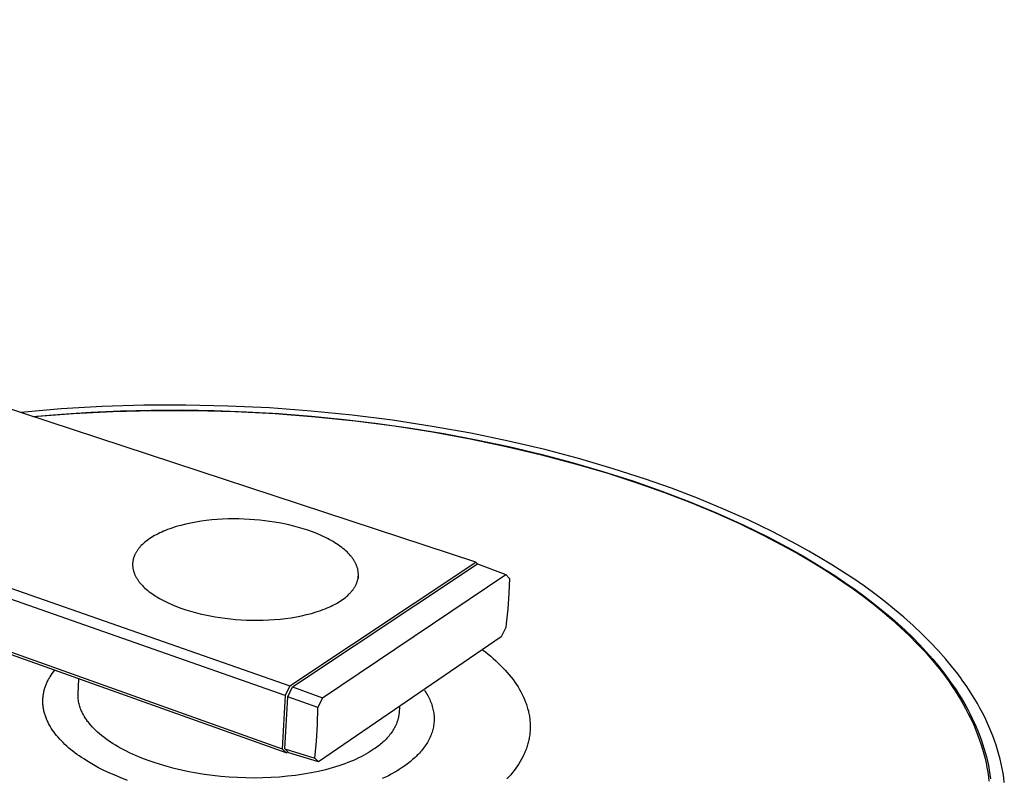
# Model space of a CAD drawing. Units: millimetres. Extents: x -775 to 500, y -756 to 348.
# Drawn here: x -406 to -174, y -662 to -482 of the extents above; entities that cross this region are included whole.
import ezdxf

# ---------------------------------------------------------------- set-up
doc = ezdxf.new("R2010")
doc.units = ezdxf.units.MM
doc.header["$MEASUREMENT"] = 0
doc.layers.add('Default', color=7, linetype='Continuous', true_color=0x000000)

msp = doc.modelspace()

# ---------------------------------------------------------------- linework, layer by layer
at = {"layer": 'Default', "color": 7, "true_color": 0xffffff}
for p, q in [((-298.58, -610.46), (-688.02, -482.39)), ((-736.8, -501.7), (-342.48, -639.67)), ((-343.59, -641.99), (-737.83, -503.53)), ((-737.12, -514.21), (-344.32, -654.59)), ((-343.4, -655.53), (-735.91, -515.13)), ((-386.77, -573.73), (-396.48, -574.3)), ((-376.95, -573.43), (-386.77, -573.73)), ((-367.07, -573.39), (-376.95, -573.43)), ((-357.17, -573.61), (-367.07, -573.39)), ((-347.29, -574.08), (-357.17, -573.61)), ((-337.48, -574.81), (-347.29, -574.08)), ((-396.48, -574.3), (-406.04, -575.12)), ((-403.15, -576.07), (-396.43, -575.5)), ((-402.99, -576.12), (-393.69, -575.38)), ((-396.43, -575.5), (-389.52, -575.06)), ((-393.69, -575.38), (-384.25, -574.88)), ((-389.52, -575.06), (-382.45, -574.75)), ((-384.25, -574.88), (-374.72, -574.64)), ((-382.45, -574.75), (-375.22, -574.58)), ((-375.22, -574.58), (-367.85, -574.55)), ((-374.72, -574.64), (-365.12, -574.64)), ((-367.85, -574.55), (-360.37, -574.68)), ((-365.12, -574.64), (-355.52, -574.9)), ((-360.37, -574.68), (-352.77, -574.96)), ((-355.52, -574.9), (-345.95, -575.4)), ((-352.77, -574.96), (-345.09, -575.4)), ((-345.95, -575.4), (-336.45, -576.14)), ((-345.09, -575.4), (-337.35, -576)), ((-327.79, -575.78), (-337.48, -574.81)), ((-337.35, -576), (-329.56, -576.78)), ((-336.45, -576.14), (-327.06, -577.12)), ((-318.25, -576.99), (-327.79, -575.78)), ((-329.56, -576.78), (-321.75, -577.72)), ((-327.06, -577.12), (-317.83, -578.32)), ((-321.75, -577.72), (-313.95, -578.83)), ((-308.9, -578.42), (-318.25, -576.99)), ((-317.83, -578.32), (-308.79, -579.73)), ((-299.78, -580.06), (-308.9, -578.42)), ((-313.95, -578.83), (-306.18, -580.12)), ((-308.79, -579.73), (-299.97, -581.34)), ((-306.18, -580.12), (-298.46, -581.57)), ((-290.92, -581.89), (-299.78, -580.06)), ((-299.97, -581.34), (-291.4, -583.14)), ((-298.46, -581.57), (-290.82, -583.2)), ((-291.4, -583.14), (-283.11, -585.11)), ((-282.34, -583.91), (-290.92, -581.89)), ((-290.82, -583.2), (-283.28, -584.99)), ((-283.28, -584.99), (-275.88, -586.94)), ((-283.11, -585.11), (-275.11, -587.23)), ((-274.08, -586.09), (-282.34, -583.91)), ((-275.88, -586.94), (-268.63, -589.04)), ((-275.11, -587.23), (-267.44, -589.5)), ((-266.14, -588.41), (-274.08, -586.09)), ((-268.63, -589.04), (-261.56, -591.3)), ((-267.44, -589.5), (-260.09, -591.89)), ((-258.55, -590.87), (-266.14, -588.41)), ((-261.56, -591.3), (-254.69, -593.7)), ((-260.09, -591.89), (-254.06, -594.03)), ((-252.4, -593.04), (-258.55, -590.87)), ((-254.69, -593.7), (-248.05, -596.23)), ((-254.06, -594.03), (-248.08, -596.32)), ((-246.29, -595.37), (-252.4, -593.04)), ((-248.08, -596.32), (-242.16, -598.77)), ((-248.05, -596.23), (-241.64, -598.88)), ((-240.25, -597.86), (-246.29, -595.37)), ((-242.16, -598.77), (-236.34, -601.39)), ((-241.64, -598.88), (-235.5, -601.65)), ((-234.3, -600.51), (-240.25, -597.86)), ((-368.2, -601.79), (-369.3, -602.1)), ((-367.07, -601.51), (-368.2, -601.79)), ((-365.9, -601.25), (-367.07, -601.51)), ((-364.7, -601.02), (-365.9, -601.25)), ((-363.47, -600.82), (-364.7, -601.02)), ((-362.22, -600.66), (-363.47, -600.82)), ((-360.95, -600.52), (-362.22, -600.66)), ((-359.67, -600.41), (-360.95, -600.52)), ((-358.39, -600.33), (-359.67, -600.41)), ((-357.1, -600.29), (-358.39, -600.33)), ((-355.82, -600.27), (-357.1, -600.29)), ((-354.55, -600.28), (-355.82, -600.27)), ((-353.28, -600.31), (-354.55, -600.28)), ((-352.04, -600.37), (-353.28, -600.31)), ((-350.81, -600.46), (-352.04, -600.37)), ((-349.61, -600.57), (-350.81, -600.46)), ((-348.43, -600.7), (-349.61, -600.57)), ((-347.29, -600.85), (-348.43, -600.7)), ((-346.15, -601.02), (-347.29, -600.85)), ((-345.01, -601.22), (-346.15, -601.02)), ((-343.86, -601.44), (-345.01, -601.22)), ((-342.71, -601.69), (-343.86, -601.44)), ((-341.57, -601.97), (-342.71, -601.69)), ((-340.44, -602.27), (-341.57, -601.97)), ((-236.34, -601.39), (-230.63, -604.16)), ((-235.5, -601.65), (-229.63, -604.52)), ((-228.47, -603.33), (-234.3, -600.51)), ((-374.43, -604.22), (-374.81, -604.45)), ((-374.03, -604.01), (-374.43, -604.22)), ((-373.62, -603.79), (-374.03, -604.01)), ((-373.19, -603.58), (-373.62, -603.79)), ((-372.75, -603.38), (-373.19, -603.58)), ((-372.29, -603.18), (-372.75, -603.38)), ((-371.83, -602.99), (-372.29, -603.18)), ((-371.35, -602.8), (-371.83, -602.99)), ((-370.85, -602.62), (-371.35, -602.8)), ((-370.34, -602.44), (-370.85, -602.62)), ((-369.3, -602.1), (-370.34, -602.44)), ((-339.32, -602.6), (-340.44, -602.27)), ((-338.23, -602.96), (-339.32, -602.6)), ((-337.15, -603.34), (-338.23, -602.96)), ((-336.1, -603.75), (-337.15, -603.34)), ((-335.09, -604.19), (-336.1, -603.75)), ((-334.6, -604.41), (-335.09, -604.19)), ((-230.63, -604.16), (-225.07, -607.09)), ((-222.78, -606.31), (-228.47, -603.33)), ((-377.57, -606.57), (-377.8, -606.81)), ((-377.32, -606.32), (-377.57, -606.57)), ((-377.06, -606.08), (-377.32, -606.32)), ((-376.78, -605.84), (-377.06, -606.08)), ((-376.49, -605.6), (-376.78, -605.84)), ((-376.19, -605.36), (-376.49, -605.6)), ((-375.86, -605.13), (-376.19, -605.36)), ((-375.53, -604.9), (-375.86, -605.13)), ((-375.18, -604.67), (-375.53, -604.9)), ((-374.81, -604.45), (-375.18, -604.67)), ((-334.12, -604.65), (-334.6, -604.41)), ((-333.65, -604.88), (-334.12, -604.65)), ((-333.18, -605.13), (-333.65, -604.88)), ((-332.74, -605.37), (-333.18, -605.13)), ((-332.3, -605.63), (-332.74, -605.37)), ((-331.88, -605.88), (-332.3, -605.63)), ((-331.47, -606.15), (-331.88, -605.88)), ((-331.07, -606.41), (-331.47, -606.15)), ((-330.69, -606.68), (-331.07, -606.41)), ((-229.63, -604.52), (-224.05, -607.49)), ((-220, -607.86), (-222.78, -606.31)), ((-379.18, -608.93), (-379.24, -609.06)), ((-379.13, -608.8), (-379.18, -608.93)), ((-379.07, -608.68), (-379.13, -608.8)), ((-379.01, -608.55), (-379.07, -608.68)), ((-378.94, -608.42), (-379.01, -608.55)), ((-378.88, -608.3), (-378.94, -608.42)), ((-378.81, -608.18), (-378.88, -608.3)), ((-378.73, -608.05), (-378.81, -608.18)), ((-378.66, -607.93), (-378.73, -608.05)), ((-378.58, -607.8), (-378.66, -607.93)), ((-378.49, -607.68), (-378.58, -607.8)), ((-378.4, -607.55), (-378.49, -607.68)), ((-378.31, -607.43), (-378.4, -607.55)), ((-378.22, -607.31), (-378.31, -607.43)), ((-378.12, -607.18), (-378.22, -607.31)), ((-378.01, -607.06), (-378.12, -607.18)), ((-377.91, -606.94), (-378.01, -607.06)), ((-377.8, -606.81), (-377.91, -606.94)), ((-330.32, -606.96), (-330.69, -606.68)), ((-329.97, -607.23), (-330.32, -606.96)), ((-329.63, -607.51), (-329.97, -607.23)), ((-329.31, -607.8), (-329.63, -607.51)), ((-329, -608.08), (-329.31, -607.8)), ((-328.71, -608.37), (-329, -608.08)), ((-328.44, -608.66), (-328.71, -608.37)), ((-328.18, -608.96), (-328.44, -608.66)), ((-328.06, -609.1), (-328.18, -608.96)), ((-225.07, -607.09), (-222.35, -608.61)), ((-224.05, -607.49), (-221.38, -609.01)), ((-222.35, -608.61), (-219.67, -610.17)), ((-217.27, -609.45), (-220, -607.86)), ((-379.61, -610.69), (-379.62, -610.83)), ((-379.62, -610.83), (-379.62, -610.98)), ((-379.62, -610.98), (-379.62, -611.12)), ((-379.62, -611.12), (-379.62, -611.26)), ((-379.62, -611.26), (-379.61, -611.41)), ((-379.6, -610.55), (-379.61, -610.69)), ((-379.58, -610.41), (-379.6, -610.55)), ((-379.56, -610.27), (-379.58, -610.41)), ((-379.54, -610.14), (-379.56, -610.27)), ((-379.51, -610), (-379.54, -610.14)), ((-379.48, -609.86), (-379.51, -610)), ((-379.45, -609.73), (-379.48, -609.86)), ((-379.41, -609.59), (-379.45, -609.73)), ((-379.38, -609.46), (-379.41, -609.59)), ((-379.33, -609.33), (-379.38, -609.46)), ((-379.29, -609.19), (-379.33, -609.33)), ((-379.24, -609.06), (-379.29, -609.19)), ((-342.48, -639.67), (-298.58, -610.46)), ((-341.86, -639.96), (-298.18, -610.86)), ((-327.94, -609.25), (-328.06, -609.1)), ((-327.82, -609.4), (-327.94, -609.25)), ((-327.71, -609.55), (-327.82, -609.4)), ((-327.61, -609.69), (-327.71, -609.55)), ((-327.51, -609.84), (-327.61, -609.69)), ((-327.41, -609.99), (-327.51, -609.84)), ((-327.32, -610.14), (-327.41, -609.99)), ((-327.23, -610.29), (-327.32, -610.14)), ((-327.14, -610.44), (-327.23, -610.29)), ((-327.06, -610.58), (-327.14, -610.44)), ((-326.99, -610.73), (-327.06, -610.58)), ((-326.92, -610.88), (-326.99, -610.73)), ((-326.85, -611.03), (-326.92, -610.88)), ((-326.79, -611.18), (-326.85, -611.03)), ((-326.73, -611.33), (-326.79, -611.18)), ((-298.22, -610.89), (-298.58, -610.46)), ((-298.18, -610.86), (-291.5, -613.36)), ((-221.38, -609.01), (-218.78, -610.54)), ((-219.67, -610.17), (-217.05, -611.77)), ((-218.78, -610.54), (-216.25, -612.1)), ((-214.59, -611.08), (-217.27, -609.45)), ((-211.96, -612.74), (-214.59, -611.08)), ((-379.61, -611.41), (-379.6, -611.55)), ((-379.6, -611.55), (-379.58, -611.7)), ((-379.58, -611.7), (-379.56, -611.84)), ((-379.56, -611.84), (-379.54, -611.99)), ((-379.54, -611.99), (-379.51, -612.13)), ((-379.51, -612.13), (-379.48, -612.28)), ((-379.48, -612.28), (-379.44, -612.43)), ((-379.44, -612.43), (-379.41, -612.58)), ((-379.41, -612.58), (-379.36, -612.72)), ((-379.36, -612.72), (-379.31, -612.87)), ((-379.31, -612.87), (-379.26, -613.02)), ((-379.26, -613.02), (-379.2, -613.17)), ((-379.2, -613.17), (-379.14, -613.32)), ((-379.14, -613.32), (-379.08, -613.47)), ((-379.08, -613.47), (-379.01, -613.62)), ((-379.01, -613.62), (-378.94, -613.77)), ((-334.81, -642.5), (-291.5, -613.36)), ((-326.67, -611.47), (-326.73, -611.33)), ((-326.62, -611.62), (-326.67, -611.47)), ((-326.57, -611.77), (-326.62, -611.62)), ((-326.53, -611.92), (-326.57, -611.77)), ((-326.49, -612.06), (-326.53, -611.92)), ((-326.46, -612.21), (-326.49, -612.06)), ((-326.43, -612.35), (-326.46, -612.21)), ((-326.4, -612.5), (-326.43, -612.35)), ((-326.38, -612.64), (-326.4, -612.5)), ((-326.36, -612.79), (-326.38, -612.64)), ((-326.35, -612.93), (-326.36, -612.79)), ((-326.34, -613.08), (-326.35, -612.93)), ((-326.33, -613.22), (-326.34, -613.08)), ((-326.33, -613.36), (-326.33, -613.22)), ((-326.33, -613.5), (-326.33, -613.36)), ((-326.33, -613.64), (-326.33, -613.5)), ((-291.5, -613.36), (-290.64, -614.34)), ((-217.05, -611.77), (-214.48, -613.41)), ((-216.25, -612.1), (-213.81, -613.67)), ((-214.48, -613.41), (-211.97, -615.09)), ((-209.39, -614.45), (-211.96, -612.74)), ((-378.94, -613.77), (-378.86, -613.92)), ((-378.86, -613.92), (-378.77, -614.07)), ((-378.77, -614.07), (-378.69, -614.22)), ((-378.69, -614.22), (-378.6, -614.37)), ((-378.6, -614.37), (-378.5, -614.52)), ((-378.5, -614.52), (-378.4, -614.67)), ((-378.4, -614.67), (-378.3, -614.82)), ((-378.3, -614.82), (-378.19, -614.97)), ((-378.19, -614.97), (-378.08, -615.12)), ((-378.08, -615.12), (-377.96, -615.27)), ((-377.96, -615.27), (-377.84, -615.42)), ((-377.84, -615.42), (-377.71, -615.57)), ((-377.71, -615.57), (-377.58, -615.71)), ((-377.58, -615.71), (-377.31, -616.01)), ((-327.01, -616.04), (-326.94, -615.92)), ((-326.94, -615.92), (-326.88, -615.79)), ((-326.88, -615.79), (-326.82, -615.66)), ((-326.82, -615.66), (-326.76, -615.53)), ((-326.76, -615.53), (-326.71, -615.4)), ((-326.71, -615.4), (-326.66, -615.27)), ((-326.66, -615.27), (-326.62, -615.14)), ((-326.62, -615.14), (-326.57, -615.01)), ((-326.57, -615.01), (-326.53, -614.88)), ((-326.53, -614.88), (-326.5, -614.74)), ((-326.5, -614.74), (-326.46, -614.61)), ((-326.46, -614.61), (-326.43, -614.47)), ((-326.43, -614.47), (-326.41, -614.34)), ((-326.41, -614.34), (-326.39, -614.2)), ((-326.39, -614.2), (-326.37, -614.06)), ((-326.34, -613.78), (-326.38, -614.35)), ((-326.37, -614.06), (-326.35, -613.92)), ((-326.35, -613.92), (-326.34, -613.78)), ((-326.34, -613.78), (-326.33, -613.64)), ((-290.64, -614.34), (-290.8, -617.91)), ((-213.81, -613.67), (-211.45, -615.25)), ((-211.97, -615.09), (-209.52, -616.8)), ((-211.45, -615.25), (-209.16, -616.85)), ((-206.88, -616.19), (-209.39, -614.45)), ((-377.31, -616.01), (-377.02, -616.3)), ((-377.02, -616.3), (-376.71, -616.59)), ((-376.71, -616.59), (-376.39, -616.88)), ((-376.39, -616.88), (-376.05, -617.17)), ((-376.05, -617.17), (-375.69, -617.45)), ((-375.69, -617.45), (-375.32, -617.73)), ((-375.32, -617.73), (-374.94, -618)), ((-374.94, -618), (-374.54, -618.28)), ((-374.54, -618.28), (-374.12, -618.54)), ((-328.82, -618.32), (-328.56, -618.07)), ((-328.56, -618.07), (-328.31, -617.82)), ((-328.31, -617.82), (-328.19, -617.69)), ((-328.19, -617.69), (-328.08, -617.57)), ((-328.08, -617.57), (-327.97, -617.44)), ((-327.97, -617.44), (-327.86, -617.32)), ((-327.86, -617.32), (-327.76, -617.19)), ((-327.76, -617.19), (-327.66, -617.06)), ((-327.66, -617.06), (-327.56, -616.93)), ((-327.56, -616.93), (-327.47, -616.81)), ((-327.47, -616.81), (-327.39, -616.68)), ((-327.39, -616.68), (-327.3, -616.55)), ((-327.3, -616.55), (-327.22, -616.42)), ((-327.22, -616.42), (-327.15, -616.3)), ((-327.15, -616.3), (-327.07, -616.17)), ((-327.07, -616.17), (-327.01, -616.04)), ((-290.8, -617.91), (-291.06, -621.47)), ((-209.52, -616.8), (-207.14, -618.55)), ((-209.16, -616.85), (-206.96, -618.46)), ((-204.44, -617.97), (-206.88, -616.19)), ((-202.06, -619.78), (-204.44, -617.97)), ((-374.12, -618.54), (-373.69, -618.8)), ((-373.69, -618.8), (-373.25, -619.06)), ((-373.25, -619.06), (-372.79, -619.32)), ((-372.79, -619.32), (-372.33, -619.56)), ((-372.33, -619.56), (-371.85, -619.8)), ((-371.85, -619.8), (-371.35, -620.04)), ((-371.35, -620.04), (-370.34, -620.5)), ((-370.34, -620.5), (-369.29, -620.93)), ((-332.35, -620.67), (-331.92, -620.45)), ((-331.92, -620.45), (-331.51, -620.23)), ((-331.51, -620.23), (-331.12, -620)), ((-331.12, -620), (-330.74, -619.77)), ((-330.74, -619.77), (-330.38, -619.54)), ((-330.38, -619.54), (-330.04, -619.3)), ((-330.04, -619.3), (-329.71, -619.06)), ((-329.71, -619.06), (-329.4, -618.81)), ((-329.4, -618.81), (-329.1, -618.57)), ((-329.1, -618.57), (-328.82, -618.32)), ((-207.14, -618.55), (-204.82, -620.33)), ((-206.96, -618.46), (-204.84, -620.08)), ((-204.84, -620.08), (-202.8, -621.71)), ((-204.82, -620.33), (-202.57, -622.15)), ((-199.76, -621.63), (-202.06, -619.78)), ((-369.29, -620.93), (-368.2, -621.33)), ((-368.2, -621.33), (-367.09, -621.71)), ((-367.09, -621.71), (-365.95, -622.06)), ((-365.95, -622.06), (-364.8, -622.38)), ((-364.8, -622.38), (-363.64, -622.67)), ((-363.64, -622.67), (-362.46, -622.94)), ((-362.46, -622.94), (-361.28, -623.18)), ((-339.73, -623.14), (-338.53, -622.87)), ((-338.53, -622.87), (-337.37, -622.57)), ((-337.37, -622.57), (-336.26, -622.24)), ((-336.26, -622.24), (-335.73, -622.06)), ((-335.73, -622.06), (-335.2, -621.88)), ((-335.2, -621.88), (-334.69, -621.69)), ((-334.69, -621.69), (-334.19, -621.5)), ((-334.19, -621.5), (-333.71, -621.3)), ((-333.71, -621.3), (-333.24, -621.1)), ((-333.24, -621.1), (-332.78, -620.89)), ((-332.78, -620.89), (-332.35, -620.67)), ((-291.06, -621.47), (-291.42, -625.02)), ((-202.8, -621.71), (-200.85, -623.35)), ((-202.57, -622.15), (-200.4, -624)), ((-197.53, -623.51), (-199.76, -621.63)), ((-361.28, -623.18), (-360.11, -623.39)), ((-360.11, -623.39), (-358.94, -623.57)), ((-358.94, -623.57), (-357.76, -623.73)), ((-357.76, -623.73), (-356.54, -623.87)), ((-356.54, -623.87), (-355.3, -623.99)), ((-355.3, -623.99), (-354.03, -624.08)), ((-354.03, -624.08), (-352.74, -624.14)), ((-352.74, -624.14), (-351.44, -624.18)), ((-351.44, -624.18), (-350.12, -624.19)), ((-350.12, -624.19), (-348.79, -624.17)), ((-348.79, -624.17), (-347.46, -624.12)), ((-347.46, -624.12), (-346.13, -624.04)), ((-346.13, -624.04), (-344.81, -623.92)), ((-344.81, -623.92), (-343.51, -623.77)), ((-343.51, -623.77), (-342.22, -623.6)), ((-342.22, -623.6), (-340.96, -623.38)), ((-340.96, -623.38), (-339.73, -623.14)), ((-291.42, -625.02), (-291.52, -625.88)), ((-200.85, -623.35), (-198.97, -624.99)), ((-200.4, -624), (-198.31, -625.88)), ((-198.97, -624.99), (-197.18, -626.64)), ((-195.39, -625.43), (-197.53, -623.51)), ((-291.52, -625.88), (-292.61, -628.08)), ((-198.31, -625.88), (-196.3, -627.79)), ((-197.18, -626.64), (-195.47, -628.3)), ((-193.32, -627.37), (-195.39, -625.43)), ((-191.35, -629.35), (-193.32, -627.37)), ((-292.61, -628.08), (-335.74, -657.67)), ((-196.3, -627.79), (-194.38, -629.73)), ((-195.47, -628.3), (-193.84, -629.96)), ((-194.38, -629.73), (-192.54, -631.69)), ((-189.46, -631.35), (-191.35, -629.35)), ((-297, -631.16), (-296.35, -631.67)), ((-296.35, -631.67), (-295.71, -632.18)), ((-295.71, -632.18), (-295.08, -632.7)), ((-193.84, -629.96), (-192.25, -631.66)), ((-192.54, -631.69), (-190.8, -633.69)), ((-192.25, -631.66), (-190.71, -633.39)), ((-187.66, -633.38), (-189.46, -631.35)), ((-295.08, -632.7), (-294.47, -633.23)), ((-294.47, -633.23), (-293.88, -633.76)), ((-293.88, -633.76), (-293.31, -634.3)), ((-293.31, -634.3), (-292.75, -634.85)), ((-190.8, -633.69), (-189.15, -635.7)), ((-190.71, -633.39), (-189.24, -635.16)), ((-185.97, -635.44), (-187.66, -633.38)), ((-398.85, -637.15), (-398.58, -636.76)), ((-398.58, -636.76), (-398.3, -636.38)), ((-398.3, -636.38), (-398, -636)), ((-292.75, -634.85), (-292.21, -635.4)), ((-292.21, -635.4), (-291.7, -635.95)), ((-291.7, -635.95), (-291.2, -636.51)), ((-291.2, -636.51), (-290.72, -637.08)), ((-189.24, -635.16), (-187.84, -636.96)), ((-189.15, -635.7), (-188.36, -636.72)), ((-188.36, -636.72), (-187.59, -637.74)), ((-185.15, -636.48), (-185.97, -635.44)), ((-184.37, -637.52), (-185.15, -636.48)), ((-400.03, -639.36), (-399.94, -639.16)), ((-399.94, -639.16), (-399.85, -638.95)), ((-399.85, -638.95), (-399.76, -638.74)), ((-399.76, -638.74), (-399.66, -638.54)), ((-399.66, -638.54), (-399.56, -638.34)), ((-399.56, -638.34), (-399.45, -638.14)), ((-399.45, -638.14), (-399.34, -637.94)), ((-399.34, -637.94), (-399.22, -637.74)), ((-399.22, -637.74), (-399.1, -637.54)), ((-399.1, -637.54), (-398.85, -637.15)), ((-392.5, -641.61), (-392.35, -638.02)), ((-290.72, -637.08), (-290.26, -637.65)), ((-290.26, -637.65), (-289.82, -638.22)), ((-289.82, -638.22), (-289.4, -638.8)), ((-289.4, -638.8), (-289.01, -639.38)), ((-187.84, -636.96), (-186.5, -638.79)), ((-187.59, -637.74), (-186.85, -638.77)), ((-186.85, -638.77), (-186.14, -639.81)), ((-186.5, -638.79), (-185.23, -640.64)), ((-183.61, -638.56), (-184.37, -637.52)), ((-182.87, -639.62), (-183.61, -638.56)), ((-400.69, -641.7), (-400.65, -641.48)), ((-400.65, -641.48), (-400.61, -641.27)), ((-400.61, -641.27), (-400.56, -641.05)), ((-400.56, -641.05), (-400.51, -640.84)), ((-400.51, -640.84), (-400.46, -640.62)), ((-400.46, -640.62), (-400.4, -640.41)), ((-400.4, -640.41), (-400.33, -640.2)), ((-400.33, -640.2), (-400.26, -639.99)), ((-400.26, -639.99), (-400.19, -639.78)), ((-400.19, -639.78), (-400.11, -639.57)), ((-400.11, -639.57), (-400.03, -639.36)), ((-342.48, -639.67), (-343.59, -641.99)), ((-342.97, -642.27), (-341.86, -639.96)), ((-341.86, -639.96), (-334.81, -642.5)), ((-310.73, -640.69), (-310.52, -641.01)), ((-310.52, -641.01), (-310.32, -641.32)), ((-310.32, -641.32), (-310.14, -641.64)), ((-289.01, -639.38), (-288.63, -639.96)), ((-288.63, -639.96), (-288.28, -640.55)), ((-288.28, -640.55), (-287.95, -641.14)), ((-287.95, -641.14), (-287.64, -641.73)), ((-186.14, -639.81), (-185.45, -640.84)), ((-185.45, -640.84), (-184.79, -641.89)), ((-185.23, -640.64), (-184.62, -641.58)), ((-182.16, -640.68), (-182.87, -639.62)), ((-181.48, -641.74), (-182.16, -640.68)), ((-400.82, -643.23), (-400.81, -643.01)), ((-400.82, -643.45), (-400.82, -643.23)), ((-400.81, -643.67), (-400.82, -643.45)), ((-400.81, -643.01), (-400.8, -642.79)), ((-400.8, -643.89), (-400.81, -643.67)), ((-400.8, -642.79), (-400.79, -642.57)), ((-400.79, -642.57), (-400.77, -642.35)), ((-400.77, -642.35), (-400.75, -642.13)), ((-400.75, -642.13), (-400.72, -641.92)), ((-400.72, -641.92), (-400.69, -641.7)), ((-392.5, -641.91), (-392.5, -641.61)), ((-392.5, -642.2), (-392.5, -641.91)), ((-392.48, -642.5), (-392.5, -642.2)), ((-392.46, -642.79), (-392.48, -642.5)), ((-392.42, -643.09), (-392.46, -642.79)), ((-392.38, -643.38), (-392.42, -643.09)), ((-392.32, -643.67), (-392.38, -643.38)), ((-392.26, -643.96), (-392.32, -643.67)), ((-343.59, -641.99), (-344.32, -654.59)), ((-343.68, -654.53), (-342.97, -642.27)), ((-335.87, -644.84), (-342.97, -642.27)), ((-334.81, -642.5), (-335.87, -644.84)), ((-310.14, -641.64), (-309.96, -641.96)), ((-309.96, -641.96), (-309.79, -642.28)), ((-309.79, -642.28), (-309.63, -642.6)), ((-309.63, -642.6), (-309.48, -642.92)), ((-309.48, -642.92), (-309.34, -643.24)), ((-309.34, -643.24), (-309.21, -643.56)), ((-309.21, -643.56), (-309.09, -643.89)), ((-287.64, -641.73), (-287.36, -642.33)), ((-287.36, -642.33), (-287.1, -642.92)), ((-287.1, -642.92), (-286.86, -643.52)), ((-286.86, -643.52), (-286.74, -643.82)), ((-286.74, -643.82), (-286.64, -644.12)), ((-184.79, -641.89), (-184.16, -642.93)), ((-184.62, -641.58), (-184.04, -642.53)), ((-184.16, -642.93), (-183.55, -643.98)), ((-184.04, -642.53), (-183.47, -643.48)), ((-183.47, -643.48), (-182.92, -644.44)), ((-180.82, -642.81), (-181.48, -641.74)), ((-180.19, -643.88), (-180.82, -642.81)), ((-400.78, -644.12), (-400.8, -643.89)), ((-400.76, -644.34), (-400.78, -644.12)), ((-400.74, -644.56), (-400.76, -644.34)), ((-400.71, -644.78), (-400.74, -644.56)), ((-400.67, -645.01), (-400.71, -644.78)), ((-400.63, -645.23), (-400.67, -645.01)), ((-400.59, -645.45), (-400.63, -645.23)), ((-400.54, -645.68), (-400.59, -645.45)), ((-400.48, -645.9), (-400.54, -645.68)), ((-400.42, -646.13), (-400.48, -645.9)), ((-400.36, -646.35), (-400.42, -646.13)), ((-392.19, -644.25), (-392.26, -643.96)), ((-392.1, -644.53), (-392.19, -644.25)), ((-392.01, -644.82), (-392.1, -644.53)), ((-391.91, -645.09), (-392.01, -644.82)), ((-391.83, -645.31), (-391.91, -645.09)), ((-391.74, -645.52), (-391.83, -645.31)), ((-391.64, -645.73), (-391.74, -645.52)), ((-391.54, -645.95), (-391.64, -645.73)), ((-391.44, -646.16), (-391.54, -645.95)), ((-391.33, -646.37), (-391.44, -646.16)), ((-336, -648.82), (-335.87, -644.84)), ((-316.72, -646.1), (-316.73, -646.25)), ((-316.7, -645.94), (-316.72, -646.1)), ((-316.62, -644.73), (-316.7, -645.94)), ((-309.09, -643.89), (-308.98, -644.21)), ((-308.98, -644.21), (-308.88, -644.54)), ((-308.88, -644.54), (-308.79, -644.86)), ((-308.79, -644.86), (-308.71, -645.19)), ((-308.71, -645.19), (-308.64, -645.51)), ((-308.64, -645.51), (-308.59, -645.83)), ((-308.59, -645.83), (-308.54, -646.16)), ((-308.54, -646.16), (-308.5, -646.48)), ((-286.64, -644.12), (-286.54, -644.42)), ((-286.54, -644.42), (-286.45, -644.72)), ((-286.45, -644.72), (-286.36, -645.02)), ((-286.36, -645.02), (-286.28, -645.32)), ((-286.28, -645.32), (-286.2, -645.62)), ((-286.2, -645.62), (-286.13, -645.92)), ((-286.13, -645.92), (-286.07, -646.22)), ((-183.55, -643.98), (-182.96, -645.04)), ((-182.96, -645.04), (-182.41, -646.1)), ((-182.92, -644.44), (-182.4, -645.41)), ((-182.41, -646.1), (-181.88, -647.16)), ((-182.4, -645.41), (-181.89, -646.39)), ((-179.59, -644.95), (-180.19, -643.88)), ((-179.01, -646.03), (-179.59, -644.95)), ((-178.47, -647.11), (-179.01, -646.03)), ((-400.29, -646.57), (-400.36, -646.35)), ((-400.22, -646.8), (-400.29, -646.57)), ((-400.14, -647.02), (-400.22, -646.8)), ((-400.05, -647.24), (-400.14, -647.02)), ((-399.96, -647.47), (-400.05, -647.24)), ((-399.87, -647.69), (-399.96, -647.47)), ((-399.77, -647.91), (-399.87, -647.69)), ((-399.67, -648.13), (-399.77, -647.91)), ((-399.56, -648.36), (-399.67, -648.13)), ((-399.45, -648.58), (-399.56, -648.36)), ((-391.21, -646.59), (-391.33, -646.37)), ((-391.09, -646.8), (-391.21, -646.59)), ((-390.96, -647.02), (-391.09, -646.8)), ((-390.82, -647.23), (-390.96, -647.02)), ((-390.68, -647.44), (-390.82, -647.23)), ((-390.54, -647.66), (-390.68, -647.44)), ((-390.39, -647.87), (-390.54, -647.66)), ((-390.23, -648.08), (-390.39, -647.87)), ((-390.07, -648.3), (-390.23, -648.08)), ((-389.9, -648.51), (-390.07, -648.3)), ((-317.24, -648.37), (-317.35, -648.66)), ((-317.13, -648.07), (-317.24, -648.37)), ((-317.08, -647.92), (-317.13, -648.07)), ((-317.04, -647.77), (-317.08, -647.92)), ((-316.99, -647.62), (-317.04, -647.77)), ((-316.95, -647.47), (-316.99, -647.62)), ((-316.92, -647.32), (-316.95, -647.47)), ((-316.88, -647.17), (-316.92, -647.32)), ((-316.85, -647.02), (-316.88, -647.17)), ((-316.82, -646.87), (-316.85, -647.02)), ((-316.79, -646.71), (-316.82, -646.87)), ((-316.77, -646.56), (-316.79, -646.71)), ((-316.75, -646.41), (-316.77, -646.56)), ((-316.73, -646.25), (-316.75, -646.41)), ((-308.49, -648.41), (-308.53, -648.73)), ((-308.5, -646.48), (-308.47, -646.81)), ((-308.47, -648.09), (-308.49, -648.41)), ((-308.47, -646.81), (-308.46, -647.13)), ((-308.45, -647.77), (-308.47, -648.09)), ((-308.46, -647.13), (-308.45, -647.45)), ((-308.45, -647.45), (-308.45, -647.77)), ((-286.07, -646.22), (-286.01, -646.52)), ((-286.01, -646.52), (-285.96, -646.82)), ((-285.96, -646.82), (-285.91, -647.12)), ((-285.91, -647.12), (-285.87, -647.42)), ((-285.87, -647.42), (-285.84, -647.72)), ((-285.84, -647.72), (-285.81, -648.02)), ((-285.81, -648.02), (-285.79, -648.32)), ((-285.79, -648.32), (-285.77, -648.62)), ((-181.89, -646.39), (-181.41, -647.37)), ((-181.88, -647.16), (-181.38, -648.22)), ((-181.41, -647.37), (-180.94, -648.35)), ((-181.38, -648.22), (-180.91, -649.29)), ((-180.94, -648.35), (-180.5, -649.34)), ((-177.95, -648.2), (-178.47, -647.11)), ((-177.46, -649.29), (-177.95, -648.2)), ((-399.33, -648.8), (-399.45, -648.58)), ((-399.08, -649.24), (-399.33, -648.8)), ((-398.82, -649.68), (-399.08, -649.24)), ((-398.53, -650.12), (-398.82, -649.68)), ((-398.23, -650.55), (-398.53, -650.12)), ((-397.9, -650.98), (-398.23, -650.55)), ((-389.55, -648.93), (-389.9, -648.51)), ((-389.17, -649.35), (-389.55, -648.93)), ((-388.77, -649.77), (-389.17, -649.35)), ((-388.35, -650.19), (-388.77, -649.77)), ((-387.91, -650.6), (-388.35, -650.19)), ((-387.44, -651.01), (-387.91, -650.6)), ((-336.24, -652.79), (-336, -648.82)), ((-318.45, -650.65), (-318.65, -650.92)), ((-318.27, -650.38), (-318.45, -650.65)), ((-318.09, -650.1), (-318.27, -650.38)), ((-317.92, -649.82), (-318.09, -650.1)), ((-317.77, -649.53), (-317.92, -649.82)), ((-317.62, -649.25), (-317.77, -649.53)), ((-317.48, -648.96), (-317.62, -649.25)), ((-317.35, -648.66), (-317.48, -648.96)), ((-308.94, -650.62), (-309.04, -650.92)), ((-308.85, -650.31), (-308.94, -650.62)), ((-308.76, -649.99), (-308.85, -650.31)), ((-308.69, -649.68), (-308.76, -649.99)), ((-308.62, -649.37), (-308.69, -649.68)), ((-308.57, -649.05), (-308.62, -649.37)), ((-308.53, -648.73), (-308.57, -649.05)), ((-285.82, -650.7), (-285.85, -651)), ((-285.79, -650.41), (-285.82, -650.7)), ((-285.77, -650.11), (-285.79, -650.41)), ((-285.77, -648.62), (-285.76, -648.92)), ((-285.76, -649.81), (-285.77, -650.11)), ((-285.76, -648.92), (-285.75, -649.22)), ((-285.75, -649.51), (-285.76, -649.81)), ((-285.75, -649.22), (-285.75, -649.51)), ((-180.91, -649.29), (-180.46, -650.36)), ((-180.5, -649.34), (-180.08, -650.34)), ((-180.46, -650.36), (-180.05, -651.43)), ((-180.08, -650.34), (-179.69, -651.35)), ((-176.99, -650.38), (-177.46, -649.29)), ((-176.56, -651.47), (-176.99, -650.38)), ((-397.56, -651.41), (-397.9, -650.98)), ((-397.21, -651.84), (-397.56, -651.41)), ((-396.83, -652.26), (-397.21, -651.84)), ((-396.44, -652.68), (-396.83, -652.26)), ((-396.03, -653.09), (-396.44, -652.68)), ((-395.61, -653.5), (-396.03, -653.09)), ((-386.96, -651.41), (-387.44, -651.01)), ((-386.45, -651.81), (-386.96, -651.41)), ((-385.92, -652.21), (-386.45, -651.81)), ((-385.38, -652.6), (-385.92, -652.21)), ((-384.81, -652.98), (-385.38, -652.6)), ((-384.23, -653.36), (-384.81, -652.98)), ((-336.59, -656.75), (-336.24, -652.79)), ((-320.53, -652.98), (-320.8, -653.22)), ((-320.27, -652.74), (-320.53, -652.98)), ((-320.01, -652.49), (-320.27, -652.74)), ((-319.77, -652.24), (-320.01, -652.49)), ((-319.53, -651.98), (-319.77, -652.24)), ((-319.29, -651.72), (-319.53, -651.98)), ((-319.07, -651.46), (-319.29, -651.72)), ((-318.86, -651.19), (-319.07, -651.46)), ((-318.65, -650.92), (-318.86, -651.19)), ((-310.03, -653.03), (-310.2, -653.32)), ((-309.86, -652.73), (-310.03, -653.03)), ((-309.7, -652.44), (-309.86, -652.73)), ((-309.55, -652.14), (-309.7, -652.44)), ((-309.41, -651.84), (-309.55, -652.14)), ((-309.28, -651.54), (-309.41, -651.84)), ((-309.16, -651.23), (-309.28, -651.54)), ((-309.04, -650.92), (-309.16, -651.23)), ((-286.22, -653.04), (-286.3, -653.33)), ((-286.15, -652.75), (-286.22, -653.04)), ((-286.09, -652.46), (-286.15, -652.75)), ((-286.03, -652.17), (-286.09, -652.46)), ((-285.97, -651.88), (-286.03, -652.17)), ((-285.93, -651.58), (-285.97, -651.88)), ((-285.88, -651.29), (-285.93, -651.58)), ((-285.85, -651), (-285.88, -651.29)), ((-180.05, -651.43), (-179.66, -652.51)), ((-179.69, -651.35), (-179.32, -652.36)), ((-179.66, -652.51), (-179.3, -653.58)), ((-179.32, -652.36), (-178.97, -653.37)), ((-176.16, -652.57), (-176.56, -651.47)), ((-175.78, -653.67), (-176.16, -652.57)), ((-395.17, -653.91), (-395.61, -653.5)), ((-394.72, -654.31), (-395.17, -653.91)), ((-394.25, -654.7), (-394.72, -654.31)), ((-393.77, -655.09), (-394.25, -654.7)), ((-393.27, -655.48), (-393.77, -655.09)), ((-392.76, -655.86), (-393.27, -655.48)), ((-383.62, -653.73), (-384.23, -653.36)), ((-383, -654.09), (-383.62, -653.73)), ((-382.36, -654.45), (-383, -654.09)), ((-381.71, -654.8), (-382.36, -654.45)), ((-381.04, -655.15), (-381.71, -654.8)), ((-380.35, -655.48), (-381.04, -655.15)), ((-344.32, -654.59), (-343.4, -655.53)), ((-343.68, -654.53), (-336.59, -656.75)), ((-342.77, -655.47), (-343.68, -654.53)), ((-343.4, -655.53), (-342.99, -655.25)), ((-335.74, -657.67), (-342.77, -655.47)), ((-323.52, -655.21), (-324.03, -655.52)), ((-323.03, -654.9), (-323.52, -655.21)), ((-322.57, -654.59), (-323.03, -654.9)), ((-322.26, -654.37), (-322.57, -654.59)), ((-321.95, -654.15), (-322.26, -654.37)), ((-321.66, -653.92), (-321.95, -654.15)), ((-321.37, -653.69), (-321.66, -653.92)), ((-321.08, -653.46), (-321.37, -653.69)), ((-320.8, -653.22), (-321.08, -653.46)), ((-311.67, -655.28), (-311.91, -655.55)), ((-311.44, -655.01), (-311.67, -655.28)), ((-311.21, -654.74), (-311.44, -655.01)), ((-310.99, -654.46), (-311.21, -654.74)), ((-310.78, -654.18), (-310.99, -654.46)), ((-310.58, -653.89), (-310.78, -654.18)), ((-310.39, -653.61), (-310.58, -653.89)), ((-310.2, -653.32), (-310.39, -653.61)), ((-286.99, -655.33), (-287.11, -655.61)), ((-286.87, -655.04), (-286.99, -655.33)), ((-286.76, -654.76), (-286.87, -655.04)), ((-286.66, -654.48), (-286.76, -654.76)), ((-286.56, -654.19), (-286.66, -654.48)), ((-286.47, -653.91), (-286.56, -654.19)), ((-286.38, -653.62), (-286.47, -653.91)), ((-286.3, -653.33), (-286.38, -653.62)), ((-179.3, -653.58), (-178.97, -654.66)), ((-178.97, -653.37), (-178.65, -654.39)), ((-178.97, -654.66), (-178.67, -655.74)), ((-178.65, -654.39), (-178.35, -655.42)), ((-178.35, -655.42), (-178.07, -656.45)), ((-175.43, -654.77), (-175.78, -653.67)), ((-175.12, -655.87), (-175.43, -654.77)), ((-392.24, -656.23), (-392.76, -655.86)), ((-391.7, -656.6), (-392.24, -656.23)), ((-391.16, -656.96), (-391.7, -656.6)), ((-390.03, -657.67), (-391.16, -656.96)), ((-388.86, -658.35), (-390.03, -657.67)), ((-378.94, -656.13), (-380.35, -655.48)), ((-377.48, -656.74), (-378.94, -656.13)), ((-375.97, -657.31), (-377.48, -656.74)), ((-374.53, -657.81), (-375.97, -657.31)), ((-336.59, -656.75), (-335.74, -657.67)), ((-328.16, -657.55), (-328.83, -657.82)), ((-327.51, -657.28), (-328.16, -657.55)), ((-326.87, -657), (-327.51, -657.28)), ((-326.26, -656.71), (-326.87, -657)), ((-325.67, -656.42), (-326.26, -656.71)), ((-325.1, -656.13), (-325.67, -656.42)), ((-324.55, -655.83), (-325.1, -656.13)), ((-324.03, -655.52), (-324.55, -655.83)), ((-314.1, -657.6), (-314.71, -658.08)), ((-313.51, -657.11), (-314.1, -657.6)), ((-313.23, -656.86), (-313.51, -657.11)), ((-312.95, -656.6), (-313.23, -656.86)), ((-312.68, -656.34), (-312.95, -656.6)), ((-312.42, -656.08), (-312.68, -656.34)), ((-312.16, -655.82), (-312.42, -656.08)), ((-311.91, -655.55), (-312.16, -655.82)), ((-288.1, -657.54), (-288.42, -658.07)), ((-287.79, -656.99), (-288.1, -657.54)), ((-287.5, -656.44), (-287.79, -656.99)), ((-287.23, -655.89), (-287.5, -656.44)), ((-287.11, -655.61), (-287.23, -655.89)), ((-178.67, -655.74), (-178.39, -656.82)), ((-178.39, -656.82), (-178.15, -657.9)), ((-178.07, -656.45), (-177.82, -657.48)), ((-177.82, -657.48), (-177.6, -658.52)), ((-174.83, -656.97), (-175.12, -655.87)), ((-174.57, -658.07), (-174.83, -656.97)), ((-387.65, -659.01), (-388.86, -658.35)), ((-386.41, -659.64), (-387.65, -659.01)), ((-385.14, -660.24), (-386.41, -659.64)), ((-373.01, -658.3), (-374.53, -657.81)), ((-371.43, -658.76), (-373.01, -658.3)), ((-369.79, -659.19), (-371.43, -658.76)), ((-368.08, -659.59), (-369.79, -659.19)), ((-366.32, -659.96), (-368.08, -659.59)), ((-364.51, -660.3), (-366.32, -659.96)), ((-335.76, -659.88), (-337.5, -660.24)), ((-334.1, -659.49), (-335.76, -659.88)), ((-332.5, -659.05), (-334.1, -659.49)), ((-330.97, -658.58), (-332.5, -659.05)), ((-330.24, -658.34), (-330.97, -658.58)), ((-329.53, -658.08), (-330.24, -658.34)), ((-328.83, -657.82), (-329.53, -658.08)), ((-317.28, -659.81), (-317.91, -660.18)), ((-316.67, -659.44), (-317.28, -659.81)), ((-316, -659), (-316.67, -659.44)), ((-315.34, -658.55), (-316, -659)), ((-314.71, -658.08), (-315.34, -658.55)), ((-289.53, -659.66), (-289.93, -660.17)), ((-289.14, -659.14), (-289.53, -659.66)), ((-288.77, -658.61), (-289.14, -659.14)), ((-288.42, -658.07), (-288.77, -658.61)), ((-178.15, -657.9), (-177.93, -658.98)), ((-177.93, -658.98), (-177.75, -660.06)), ((-177.75, -660.06), (-177.59, -661.14)), ((-177.6, -658.52), (-177.41, -659.57)), ((-177.41, -659.57), (-177.24, -660.62)), ((-174.34, -659.18), (-174.57, -658.07)), ((-174.14, -660.28), (-174.34, -659.18)), ((-383.84, -660.81), (-385.14, -660.24)), ((-382.52, -661.36), (-383.84, -660.81)), ((-380.82, -662.01), (-382.52, -661.36)), ((-362.65, -660.59), (-364.51, -660.3)), ((-360.75, -660.85), (-362.65, -660.59)), ((-358.81, -661.06), (-360.75, -660.85)), ((-356.85, -661.23), (-358.81, -661.06)), ((-354.86, -661.35), (-356.85, -661.23)), ((-352.87, -661.42), (-354.86, -661.35)), ((-350.87, -661.45), (-352.87, -661.42)), ((-348.88, -661.42), (-350.87, -661.45)), ((-346.9, -661.35), (-348.88, -661.42)), ((-344.95, -661.22), (-346.9, -661.35)), ((-343.02, -661.05), (-344.95, -661.22)), ((-341.13, -660.82), (-343.02, -661.05)), ((-339.29, -660.55), (-341.13, -660.82)), ((-337.5, -660.24), (-339.29, -660.55)), ((-319.95, -661.25), (-320.69, -661.6)), ((-319.25, -660.9), (-319.95, -661.25)), ((-318.57, -660.54), (-319.25, -660.9)), ((-317.91, -660.18), (-318.57, -660.54)), ((-290.8, -661.18), (-291.26, -661.68)), ((-290.36, -660.68), (-290.8, -661.18)), ((-289.93, -660.17), (-290.36, -660.68)), ((-177.59, -661.14), (-177.47, -662.22)), ((-177.24, -660.62), (-177.09, -661.67)), ((-173.98, -661.38), (-174.14, -660.28)), ((-173.84, -662.49), (-173.98, -661.38))]:
    msp.add_line(p, q, dxfattribs=at)

doc.saveas('drawing.dxf')
